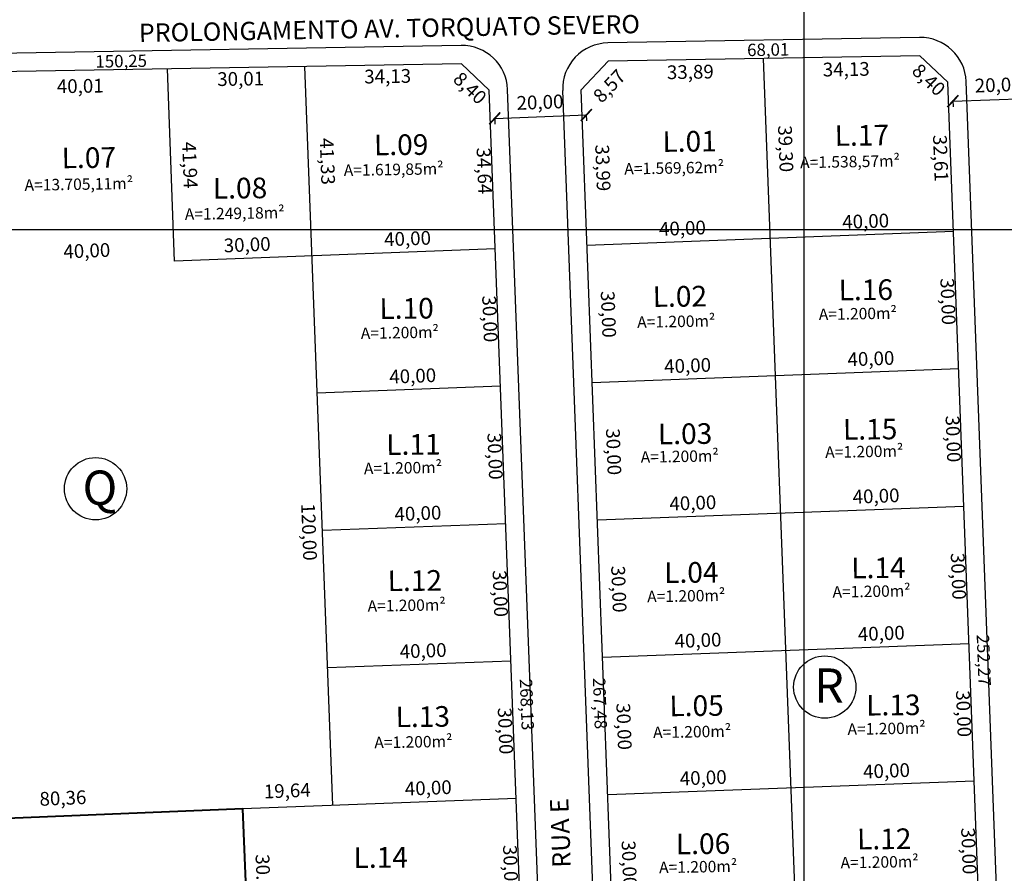
# Model space of a CAD drawing. Units: metres. Extents: x 184546 to 285299, y 1676678 to 1687139.
# Drawn here: x 284629 to 284844, y 1681860 to 1682046 of the extents above; entities that cross this region are included whole.
import ezdxf
from ezdxf.enums import TextEntityAlignment as Align

# ---------------------------------------------------------------- set-up
doc = ezdxf.new("R2010")
doc.units = ezdxf.units.M
doc.header["$PDMODE"] = 3
doc.header["$PDSIZE"] = 5
doc.linetypes.add('LIN0', pattern=[0])
for name, color, linetype in [('DIMENSÃO', 7, 'Continuous'), ('lotes', 3, 'Continuous'), ('Matrícula', 6, 'Continuous'), ('meio-fio', 2, 'Continuous'), ('Num lotes', 2, 'Continuous'), ('Quadras', 3, 'Continuous'), ('TEXTO', 2, 'LIN0'), ('Texto-Área lotes', 1, 'Continuous'), ('TOP-MALHA', 251, 'Continuous')]:
    doc.layers.add(name, color=color, linetype=linetype)
doc.styles.add('ROMANS', font='romans.shx')
doc.styles.add('SIMPLEX', font='SIMPLEX.SHX', dxfattribs={"height": 1.3})
doc.styles.add('STYLE2', font='simplex.shx')
doc.dimstyles.new('ISO-25', dxfattribs={"dimtxt": 3, "dimasz": 2.5, "dimexe": 1.25, "dimexo": 0.625, "dimgap": 1, "dimtad": 1, "dimzin": 1, "dimtxsty": 'ROMANS', "dimcen": 2.5, "dimse1": 1, "dimse2": 1, "dimsd1": 1, "dimsd2": 1, "dimadec": 0, "dimazin": 0, "dimtfac": 1, "dimtmove": 0, "dimatfit": 3, "dimfxl": 1, "dimarcsym": 0})

# ---------------------------------------------------------------- blocks, each defined once
blk = doc.blocks.new('*D92')
at = {"layer": 'Defpoints', "color": 0, "transparency": 16777216}
for p in [(284661.2, 1682035.09), (284691.2, 1682035.61), (284691.29, 1682030.2)]:
    blk.add_point(p, dxfattribs=at)
at = {"layer": 'DIMENSÃO', "color": 0, "transparency": 16777216, "insert": (284677.2, 1682032.56), "char_height": 3, "attachment_point": 5, "rotation": 1.001, "style": 'ROMANS'}
blk.add_mtext('30,01', dxfattribs=at)
blk = doc.blocks.new('*D93')
at = {"layer": 'Defpoints', "color": 0, "transparency": 16777216}
for p in [(284725.32, 1682036.21), (284691.2, 1682035.61), (284725.42, 1682030.8)]:
    blk.add_point(p, dxfattribs=at)
at = {"layer": 'DIMENSÃO', "color": 0, "transparency": 16777216, "insert": (284709.26, 1682033.12), "char_height": 3, "attachment_point": 5, "rotation": 0.9996, "style": 'ROMANS'}
blk.add_mtext('34,13', dxfattribs=at)
blk = doc.blocks.new('*D94')
at = {"layer": 'Defpoints', "color": 0, "transparency": 16777216}
for p in [(284725.32, 1682036.21), (284731.42, 1682030.44), (284727.12, 1682025.89)]:
    blk.add_point(p, dxfattribs=at)
at = {"layer": 'DIMENSÃO', "color": 0, "transparency": 16777216, "insert": (284726.94, 1682030.64), "char_height": 3, "attachment_point": 5, "rotation": 316.5831, "style": 'ROMANS'}
blk.add_mtext('8,40', dxfattribs=at)
blk = doc.blocks.new('*D97')
at = {"layer": 'Defpoints', "color": 0, "transparency": 16777216}
for p in [(284825.33, 1682037.96), (284831.43, 1682032.18), (284827.19, 1682027.7)]:
    blk.add_point(p, dxfattribs=at)
at = {"layer": 'DIMENSÃO', "color": 0, "transparency": 16777216, "insert": (284827, 1682032.45), "char_height": 3, "attachment_point": 5, "rotation": 316.5831, "style": 'ROMANS'}
blk.add_mtext('8,40', dxfattribs=at)
blk = doc.blocks.new('*D98')
at = {"layer": 'Defpoints', "color": 0, "transparency": 16777216}
for p in [(284757.32, 1682036.77), (284761.87, 1682032.47), (284751.43, 1682030.54)]:
    blk.add_point(p, dxfattribs=at)
at = {"layer": 'DIMENSÃO', "color": 0, "transparency": 16777216, "insert": (284757.86, 1682031.11), "char_height": 3, "attachment_point": 5, "rotation": 46.5831, "style": 'ROMANS'}
blk.add_mtext('8,57', dxfattribs=at)
blk = doc.blocks.new('*D99')
at = {"layer": 'Defpoints', "color": 0, "transparency": 16777216}
for p in [(284757.32, 1682036.77), (284791.2, 1682037.36), (284791.3, 1682031.73)]:
    blk.add_point(p, dxfattribs=at)
at = {"layer": 'DIMENSÃO', "color": 0, "transparency": 16777216, "insert": (284775.27, 1682034.06), "char_height": 3, "attachment_point": 5, "rotation": 1.001, "style": 'ROMANS'}
blk.add_mtext('33,89', dxfattribs=at)
blk = doc.blocks.new('*D100')
at = {"layer": 'Defpoints', "color": 0, "transparency": 16777216}
for p in [(284791.2, 1682037.36), (284825.33, 1682037.96), (284825.43, 1682032.33)]:
    blk.add_point(p, dxfattribs=at)
at = {"layer": 'DIMENSÃO', "color": 0, "transparency": 16777216, "insert": (284809.27, 1682034.65), "char_height": 3, "attachment_point": 5, "rotation": 0.9996, "style": 'ROMANS'}
blk.add_mtext('34,13', dxfattribs=at)
blk = doc.blocks.new('*D570')
at = {"layer": 'Defpoints', "color": 0, "transparency": 16777216}
for p in [(284731.42, 1682030.44), (284726.86, 1681995.6), (284732.73, 1681995.82)]:
    blk.add_point(p, dxfattribs=at)
at = {"layer": 'DIMENSÃO', "color": 0, "transparency": 16777216, "insert": (284729.94, 1682012.85), "char_height": 3, "attachment_point": 5, "rotation": 272.1651, "style": 'ROMANS'}
blk.add_mtext('34,64', dxfattribs=at)
blk = doc.blocks.new('_ArchTick')
at = {"color": 0, "linetype": 'ByBlock', "const_width": 0.15}
blk.add_lwpolyline([(-0.5, -0.5), (0.5, 0.5)], dxfattribs=at)
blk = doc.blocks.new('*D594')
at = {"layer": 'Defpoints', "color": 0, "transparency": 16777216}
for p in [(284731.42, 1682030.44), (284751.43, 1682030.54), (284751.64, 1682025.21)]:
    blk.add_point(p, dxfattribs=at)
at = {"layer": 'DIMENSÃO', "color": 0, "lineweight": -2, "transparency": 16777216}
for p, q in [((284732.6, 1682024.3), (284752.59, 1682025.05)), ((284732.6, 1682024.48), (284732.65, 1682023.05)), ((284752.58, 1682025.23), (284752.64, 1682023.8))]:
    blk.add_line(p, q, dxfattribs=at)
at = {"layer": 'DIMENSÃO', "color": 0, "lineweight": -2, "transparency": 16777216, "xscale": 2.5, "yscale": 2.5, "zscale": 2.5}
for p, rotation in [((284732.6, 1682024.3), 182.1636435917026), ((284752.59, 1682025.05), 2.16364359170259)]:
    blk.add_blockref('_ArchTick', p, dxfattribs=dict(at, rotation=rotation))
at = {"layer": 'DIMENSÃO', "color": 0, "transparency": 16777216, "insert": (284742.49, 1682027.46), "char_height": 3, "attachment_point": 5, "rotation": 2.1637, "style": 'ROMANS'}
blk.add_mtext('20,00', dxfattribs=at)
blk = doc.blocks.new('*D156')
at = {"layer": 'Defpoints', "color": 0, "transparency": 16777216}
for p in [(284831.43, 1682032.18), (284851.44, 1682032.29), (284851.56, 1682028.99)]:
    blk.add_point(p, dxfattribs=at)
at = {"layer": 'DIMENSÃO', "color": 0, "lineweight": -2, "transparency": 16777216}
for p, q in [((284832.52, 1682028.25), (284832.58, 1682026.83)), ((284832.53, 1682028.07), (284852.52, 1682028.83)), ((284852.51, 1682029.01), (284852.56, 1682027.58))]:
    blk.add_line(p, q, dxfattribs=at)
at = {"layer": 'DIMENSÃO', "color": 0, "lineweight": -2, "transparency": 16777216, "xscale": 2.5, "yscale": 2.5, "zscale": 2.5}
for p, rotation in [((284852.52, 1682028.83), 2.163643551672501), ((284832.53, 1682028.07), 182.1636435516725)]:
    blk.add_blockref('_ArchTick', p, dxfattribs=dict(at, rotation=rotation))
at = {"layer": 'DIMENSÃO', "color": 0, "transparency": 16777216, "insert": (284842.42, 1682031.24), "char_height": 3, "attachment_point": 5, "rotation": 2.1637, "style": 'ROMANS'}
blk.add_mtext('20,00', dxfattribs=at)
blk = doc.blocks.new('*D595')
at = {"layer": 'Defpoints', "color": 0, "transparency": 16777216}
for p in [(284691.2, 1682035.61), (284692.76, 1681994.31), (284692.76, 1681994.31)]:
    blk.add_point(p, dxfattribs=at)
at = {"layer": 'DIMENSÃO', "color": 0, "transparency": 16777216, "insert": (284695.72, 1682014.9), "char_height": 3, "attachment_point": 5, "rotation": 272.1651, "style": 'ROMANS'}
blk.add_mtext('41,33', dxfattribs=at)
blk = doc.blocks.new('*D778')
at = {"layer": 'Defpoints', "color": 0, "transparency": 16777216}
for p in [(284751.43, 1682030.54), (284752.72, 1681996.58), (284752.72, 1681996.58)]:
    blk.add_point(p, dxfattribs=at)
at = {"layer": 'DIMENSÃO', "color": 0, "transparency": 16777216, "insert": (284755.81, 1682013.5), "char_height": 3, "attachment_point": 5, "rotation": 272.1651, "style": 'ROMANS'}
blk.add_mtext('33,99', dxfattribs=at)
blk = doc.blocks.new('*D779')
at = {"layer": 'Defpoints', "color": 0, "transparency": 16777216}
for p in [(284791.2, 1682037.36), (284792.69, 1681998.09), (284792.69, 1681998.09)]:
    blk.add_point(p, dxfattribs=at)
at = {"layer": 'DIMENSÃO', "color": 0, "transparency": 16777216, "insert": (284795.68, 1682017.67), "char_height": 3, "attachment_point": 5, "rotation": 272.1651, "style": 'ROMANS'}
blk.add_mtext('39,30', dxfattribs=at)
blk = doc.blocks.new('*D781')
at = {"layer": 'Defpoints', "color": 0, "transparency": 16777216}
for p in [(284737.26, 1681875.98), (284737.27, 1681875.91), (284697.29, 1681874.39)]:
    blk.add_point(p, dxfattribs=at)
at = {"layer": 'DIMENSÃO', "color": 0, "transparency": 16777216, "insert": (284718.12, 1681877.81), "char_height": 3, "attachment_point": 5, "rotation": 2.2638, "style": 'ROMANS'}
blk.add_mtext('40,00', dxfattribs=at)
blk = doc.blocks.new('*D304')
at = {"layer": 'Defpoints', "color": 0, "transparency": 16777216}
for p in [(284831.43, 1682032.18), (284832.66, 1681999.6), (284826.36, 1681999.36)]:
    blk.add_point(p, dxfattribs=at)
at = {"layer": 'DIMENSÃO', "color": 0, "transparency": 16777216, "insert": (284829.48, 1682015.6), "char_height": 3, "attachment_point": 5, "rotation": 272.1651, "style": 'ROMANS'}
blk.add_mtext('32,61', dxfattribs=at)
blk = doc.blocks.new('*D717')
at = {"layer": 'Defpoints', "color": 0, "transparency": 16777216}
for p in [(284732.73, 1681995.82), (284833.79, 1681969.62), (284827.92, 1681969.4)]:
    blk.add_point(p, dxfattribs=at)
at = {"layer": 'DIMENSÃO', "color": 0, "transparency": 16777216, "insert": (284831.09, 1681984.33), "char_height": 3, "attachment_point": 5, "rotation": 272.1637, "style": 'ROMANS'}
blk.add_mtext('30,00', dxfattribs=at)
blk = doc.blocks.new('*D718')
at = {"layer": 'Defpoints', "color": 0, "transparency": 16777216}
for p in [(284833.79, 1681969.62), (284834.93, 1681939.64), (284829.06, 1681939.42)]:
    blk.add_point(p, dxfattribs=at)
at = {"layer": 'DIMENSÃO', "color": 0, "transparency": 16777216, "insert": (284832.22, 1681954.35), "char_height": 3, "attachment_point": 5, "rotation": 272.1637, "style": 'ROMANS'}
blk.add_mtext('30,00', dxfattribs=at)
blk = doc.blocks.new('*D719')
at = {"layer": 'Defpoints', "color": 0, "transparency": 16777216}
for p in [(284834.93, 1681939.64), (284830.19, 1681909.44), (284836.06, 1681909.66)]:
    blk.add_point(p, dxfattribs=at)
at = {"layer": 'DIMENSÃO', "color": 0, "transparency": 16777216, "insert": (284833.36, 1681924.37), "char_height": 3, "attachment_point": 5, "rotation": 272.1637, "style": 'ROMANS'}
blk.add_mtext('30,00', dxfattribs=at)
blk = doc.blocks.new('*D720')
at = {"layer": 'Defpoints', "color": 0, "transparency": 16777216}
for p in [(284836.06, 1681909.66), (284831.32, 1681879.46), (284737.27, 1681875.91)]:
    blk.add_point(p, dxfattribs=at)
at = {"layer": 'DIMENSÃO', "color": 0, "transparency": 16777216, "insert": (284834.49, 1681894.39), "char_height": 3, "attachment_point": 5, "rotation": 272.1637, "style": 'ROMANS'}
blk.add_mtext('30,00', dxfattribs=at)
blk = doc.blocks.new('*D721')
at = {"layer": 'Defpoints', "color": 0, "transparency": 16777216}
for p in [(284737.27, 1681875.91), (284732.53, 1681845.71), (284738.4, 1681845.93)]:
    blk.add_point(p, dxfattribs=at)
at = {"layer": 'DIMENSÃO', "color": 0, "transparency": 16777216, "insert": (284735.7, 1681860.64), "char_height": 3, "attachment_point": 5, "rotation": 272.1637, "style": 'ROMANS'}
blk.add_mtext('30,00', dxfattribs=at)
blk = doc.blocks.new('*D726')
at = {"layer": 'Defpoints', "color": 0, "transparency": 16777216}
for p in [(284677.67, 1681873.65), (284677.67, 1681873.65), (284678.9, 1681843.68)]:
    blk.add_point(p, dxfattribs=at)
at = {"layer": 'DIMENSÃO', "color": 0, "transparency": 16777216, "insert": (284681.74, 1681858.61), "char_height": 3, "attachment_point": 5, "rotation": 272.3584, "style": 'ROMANS'}
blk.add_mtext('30.01', dxfattribs=at)
blk = doc.blocks.new('*D730')
at = {"layer": 'Defpoints', "color": 0, "transparency": 16777216}
for p in [(284732.73, 1681995.82), (284732.73, 1681995.82), (284692.76, 1681994.31)]:
    blk.add_point(p, dxfattribs=at)
at = {"layer": 'DIMENSÃO', "color": 0, "transparency": 16777216, "insert": (284713.6, 1681997.69), "char_height": 3, "attachment_point": 5, "rotation": 2.1637, "style": 'ROMANS'}
blk.add_mtext('40,00', dxfattribs=at)
blk = doc.blocks.new('*D731')
at = {"layer": 'Defpoints', "color": 0, "transparency": 16777216}
for p in [(284733.87, 1681965.84), (284733.87, 1681965.84), (284693.89, 1681964.33)]:
    blk.add_point(p, dxfattribs=at)
at = {"layer": 'DIMENSÃO', "color": 0, "transparency": 16777216, "insert": (284714.73, 1681967.71), "char_height": 3, "attachment_point": 5, "rotation": 2.1637, "style": 'ROMANS'}
blk.add_mtext('40,00', dxfattribs=at)
blk = doc.blocks.new('*D732')
at = {"layer": 'Defpoints', "color": 0, "transparency": 16777216}
for p in [(284735, 1681935.86), (284735, 1681935.86), (284695.03, 1681934.35)]:
    blk.add_point(p, dxfattribs=at)
at = {"layer": 'DIMENSÃO', "color": 0, "transparency": 16777216, "insert": (284715.86, 1681937.73), "char_height": 3, "attachment_point": 5, "rotation": 2.1637, "style": 'ROMANS'}
blk.add_mtext('40,00', dxfattribs=at)
blk = doc.blocks.new('*D733')
at = {"layer": 'Defpoints', "color": 0, "transparency": 16777216}
for p in [(284736.13, 1681905.88), (284736.13, 1681905.88), (284696.16, 1681904.37)]:
    blk.add_point(p, dxfattribs=at)
at = {"layer": 'DIMENSÃO', "color": 0, "transparency": 16777216, "insert": (284717, 1681907.75), "char_height": 3, "attachment_point": 5, "rotation": 2.1637, "style": 'ROMANS'}
blk.add_mtext('40,00', dxfattribs=at)
blk = doc.blocks.new('*D296')
at = {"layer": 'Defpoints', "color": 0, "transparency": 16777216}
for p in [(284732.73, 1681995.82), (284727.99, 1681965.62), (284733.87, 1681965.84)]:
    blk.add_point(p, dxfattribs=at)
at = {"layer": 'DIMENSÃO', "color": 0, "transparency": 16777216, "insert": (284731.16, 1681980.55), "char_height": 3, "attachment_point": 5, "rotation": 272.1637, "style": 'ROMANS'}
blk.add_mtext('30,00', dxfattribs=at)
blk = doc.blocks.new('*D297')
at = {"layer": 'Defpoints', "color": 0, "transparency": 16777216}
for p in [(284733.87, 1681965.84), (284729.13, 1681935.64), (284735, 1681935.86)]:
    blk.add_point(p, dxfattribs=at)
at = {"layer": 'DIMENSÃO', "color": 0, "transparency": 16777216, "insert": (284732.3, 1681950.57), "char_height": 3, "attachment_point": 5, "rotation": 272.1637, "style": 'ROMANS'}
blk.add_mtext('30,00', dxfattribs=at)
blk = doc.blocks.new('*D298')
at = {"layer": 'Defpoints', "color": 0, "transparency": 16777216}
for p in [(284735, 1681935.86), (284730.26, 1681905.66), (284736.13, 1681905.88)]:
    blk.add_point(p, dxfattribs=at)
at = {"layer": 'DIMENSÃO', "color": 0, "transparency": 16777216, "insert": (284733.43, 1681920.6), "char_height": 3, "attachment_point": 5, "rotation": 272.1637, "style": 'ROMANS'}
blk.add_mtext('30,00', dxfattribs=at)
blk = doc.blocks.new('*D299')
at = {"layer": 'Defpoints', "color": 0, "transparency": 16777216}
for p in [(284736.13, 1681905.88), (284731.39, 1681875.68), (284737.27, 1681875.91)]:
    blk.add_point(p, dxfattribs=at)
at = {"layer": 'DIMENSÃO', "color": 0, "transparency": 16777216, "insert": (284734.56, 1681890.62), "char_height": 3, "attachment_point": 5, "rotation": 272.1637, "style": 'ROMANS'}
blk.add_mtext('30,00', dxfattribs=at)
blk = doc.blocks.new('*D734')
at = {"layer": 'Defpoints', "color": 0, "transparency": 16777216}
for p in [(284837.19, 1681879.68), (284832.46, 1681849.48), (284838.33, 1681849.71)]:
    blk.add_point(p, dxfattribs=at)
at = {"layer": 'DIMENSÃO', "color": 0, "transparency": 16777216, "insert": (284835.62, 1681864.42), "char_height": 3, "attachment_point": 5, "rotation": 272.1637, "style": 'ROMANS'}
blk.add_mtext('30,00', dxfattribs=at)
blk = doc.blocks.new('*D736')
at = {"layer": 'Defpoints', "color": 0, "transparency": 16777216}
for p in [(284752.72, 1681996.58), (284753.85, 1681966.6), (284753.85, 1681966.6)]:
    blk.add_point(p, dxfattribs=at)
at = {"layer": 'DIMENSÃO', "color": 0, "transparency": 16777216, "insert": (284757.02, 1681981.53), "char_height": 3, "attachment_point": 5, "rotation": 272.1637, "style": 'ROMANS'}
blk.add_mtext('30,00', dxfattribs=at)
blk = doc.blocks.new('*D737')
at = {"layer": 'Defpoints', "color": 0, "transparency": 16777216}
for p in [(284753.85, 1681966.6), (284754.98, 1681936.62), (284754.98, 1681936.62)]:
    blk.add_point(p, dxfattribs=at)
at = {"layer": 'DIMENSÃO', "color": 0, "transparency": 16777216, "insert": (284758.16, 1681951.55), "char_height": 3, "attachment_point": 5, "rotation": 272.1637, "style": 'ROMANS'}
blk.add_mtext('30,00', dxfattribs=at)
blk = doc.blocks.new('*D738')
at = {"layer": 'Defpoints', "color": 0, "transparency": 16777216}
for p in [(284754.98, 1681936.62), (284756.12, 1681906.64), (284756.12, 1681906.64)]:
    blk.add_point(p, dxfattribs=at)
at = {"layer": 'DIMENSÃO', "color": 0, "transparency": 16777216, "insert": (284759.29, 1681921.57), "char_height": 3, "attachment_point": 5, "rotation": 272.1637, "style": 'ROMANS'}
blk.add_mtext('30,00', dxfattribs=at)
blk = doc.blocks.new('*D739')
at = {"layer": 'Defpoints', "color": 0, "transparency": 16777216}
for p in [(284756.12, 1681906.64), (284757.25, 1681876.66), (284757.25, 1681876.66)]:
    blk.add_point(p, dxfattribs=at)
at = {"layer": 'DIMENSÃO', "color": 0, "transparency": 16777216, "insert": (284760.42, 1681891.59), "char_height": 3, "attachment_point": 5, "rotation": 272.1637, "style": 'ROMANS'}
blk.add_mtext('30,00', dxfattribs=at)
blk = doc.blocks.new('*D740')
at = {"layer": 'Defpoints', "color": 0, "transparency": 16777216}
for p in [(284757.25, 1681876.66), (284758.39, 1681846.68), (284758.39, 1681846.68)]:
    blk.add_point(p, dxfattribs=at)
at = {"layer": 'DIMENSÃO', "color": 0, "transparency": 16777216, "insert": (284761.56, 1681861.62), "char_height": 3, "attachment_point": 5, "rotation": 272.1637, "style": 'ROMANS'}
blk.add_mtext('30,00', dxfattribs=at)
blk = doc.blocks.new('*D742')
at = {"layer": 'Defpoints', "color": 0, "transparency": 16777216}
for p in [(284792.69, 1681998.09), (284792.69, 1681998.09), (284752.72, 1681996.58)]:
    blk.add_point(p, dxfattribs=at)
at = {"layer": 'DIMENSÃO', "color": 0, "transparency": 16777216, "insert": (284773.55, 1681999.95), "char_height": 3, "attachment_point": 5, "rotation": 2.1651, "style": 'ROMANS'}
blk.add_mtext('40,00', dxfattribs=at)
blk = doc.blocks.new('*D743')
at = {"layer": 'Defpoints', "color": 0, "transparency": 16777216}
for p in [(284832.66, 1681999.6), (284832.66, 1681999.6), (284792.69, 1681998.09)]:
    blk.add_point(p, dxfattribs=at)
at = {"layer": 'DIMENSÃO', "color": 0, "transparency": 16777216, "insert": (284813.52, 1682001.47), "char_height": 3, "attachment_point": 5, "rotation": 2.1637, "style": 'ROMANS'}
blk.add_mtext('40,00', dxfattribs=at)
blk = doc.blocks.new('*D300')
at = {"layer": 'Defpoints', "color": 0, "transparency": 16777216}
for p in [(284793.82, 1681968.11), (284793.82, 1681968.11), (284753.85, 1681966.6)]:
    blk.add_point(p, dxfattribs=at)
at = {"layer": 'DIMENSÃO', "color": 0, "transparency": 16777216, "insert": (284774.68, 1681969.97), "char_height": 3, "attachment_point": 5, "rotation": 2.1651, "style": 'ROMANS'}
blk.add_mtext('40,00', dxfattribs=at)
blk = doc.blocks.new('*D312')
at = {"layer": 'Defpoints', "color": 0, "transparency": 16777216}
for p in [(284833.79, 1681969.62), (284833.79, 1681969.62), (284793.82, 1681968.11)]:
    blk.add_point(p, dxfattribs=at)
at = {"layer": 'DIMENSÃO', "color": 0, "transparency": 16777216, "insert": (284814.66, 1681971.49), "char_height": 3, "attachment_point": 5, "rotation": 2.1637, "style": 'ROMANS'}
blk.add_mtext('40,00', dxfattribs=at)
blk = doc.blocks.new('*D313')
at = {"layer": 'Defpoints', "color": 0, "transparency": 16777216}
for p in [(284794.96, 1681938.13), (284794.96, 1681938.13), (284754.98, 1681936.62)]:
    blk.add_point(p, dxfattribs=at)
at = {"layer": 'DIMENSÃO', "color": 0, "transparency": 16777216, "insert": (284775.82, 1681940), "char_height": 3, "attachment_point": 5, "rotation": 2.1651, "style": 'ROMANS'}
blk.add_mtext('40,00', dxfattribs=at)
blk = doc.blocks.new('*D314')
at = {"layer": 'Defpoints', "color": 0, "transparency": 16777216}
for p in [(284834.93, 1681939.64), (284834.93, 1681939.64), (284794.96, 1681938.13)]:
    blk.add_point(p, dxfattribs=at)
at = {"layer": 'DIMENSÃO', "color": 0, "transparency": 16777216, "insert": (284815.79, 1681941.51), "char_height": 3, "attachment_point": 5, "rotation": 2.1637, "style": 'ROMANS'}
blk.add_mtext('40,00', dxfattribs=at)
blk = doc.blocks.new('*D315')
at = {"layer": 'Defpoints', "color": 0, "transparency": 16777216}
for p in [(284796.09, 1681908.15), (284796.09, 1681908.15), (284756.12, 1681906.64)]:
    blk.add_point(p, dxfattribs=at)
at = {"layer": 'DIMENSÃO', "color": 0, "transparency": 16777216, "insert": (284776.95, 1681910.02), "char_height": 3, "attachment_point": 5, "rotation": 2.1651, "style": 'ROMANS'}
blk.add_mtext('40,00', dxfattribs=at)
blk = doc.blocks.new('*D316')
at = {"layer": 'Defpoints', "color": 0, "transparency": 16777216}
for p in [(284836.06, 1681909.66), (284836.06, 1681909.66), (284796.09, 1681908.15)]:
    blk.add_point(p, dxfattribs=at)
at = {"layer": 'DIMENSÃO', "color": 0, "transparency": 16777216, "insert": (284816.92, 1681911.53), "char_height": 3, "attachment_point": 5, "rotation": 2.1637, "style": 'ROMANS'}
blk.add_mtext('40,00', dxfattribs=at)
blk = doc.blocks.new('*D317')
at = {"layer": 'Defpoints', "color": 0, "transparency": 16777216}
for p in [(284797.22, 1681878.17), (284797.22, 1681878.17), (284757.25, 1681876.66)]:
    blk.add_point(p, dxfattribs=at)
at = {"layer": 'DIMENSÃO', "color": 0, "transparency": 16777216, "insert": (284778.08, 1681880.04), "char_height": 3, "attachment_point": 5, "rotation": 2.1651, "style": 'ROMANS'}
blk.add_mtext('40,00', dxfattribs=at)
blk = doc.blocks.new('*D318')
at = {"layer": 'Defpoints', "color": 0, "transparency": 16777216}
for p in [(284837.19, 1681879.68), (284837.19, 1681879.68), (284797.22, 1681878.17)]:
    blk.add_point(p, dxfattribs=at)
at = {"layer": 'DIMENSÃO', "color": 0, "transparency": 16777216, "insert": (284818.06, 1681881.55), "char_height": 3, "attachment_point": 5, "rotation": 2.1637, "style": 'ROMANS'}
blk.add_mtext('40,00', dxfattribs=at)
blk = doc.blocks.new('*D516')
at = {"layer": 'Defpoints', "color": 0, "transparency": 16777216}
for p in [(284621.2, 1682034.39), (284661.2, 1682035.09), (284661.31, 1682028.72)]:
    blk.add_point(p, dxfattribs=at)
at = {"layer": 'DIMENSÃO', "color": 0, "transparency": 16777216, "insert": (284642.21, 1682030.99), "char_height": 3, "attachment_point": 5, "rotation": 0.9996, "style": 'ROMANS'}
blk.add_mtext('40,01', dxfattribs=at)
blk = doc.blocks.new('*D518')
at = {"layer": 'Defpoints', "color": 0, "transparency": 16777216}
for p in [(284661.2, 1682035.09), (284662.78, 1681993.18), (284662.78, 1681993.18)]:
    blk.add_point(p, dxfattribs=at)
at = {"layer": 'DIMENSÃO', "color": 0, "transparency": 16777216, "insert": (284665.73, 1682014.08), "char_height": 3, "attachment_point": 5, "rotation": 272.1651, "style": 'ROMANS'}
blk.add_mtext('41,94', dxfattribs=at)
blk = doc.blocks.new('*D520')
at = {"layer": 'Defpoints', "color": 0, "transparency": 16777216}
for p in [(284662.78, 1681993.18), (284662.78, 1681993.18), (284692.76, 1681994.31)]:
    blk.add_point(p, dxfattribs=at)
at = {"layer": 'DIMENSÃO', "color": 0, "transparency": 16777216, "insert": (284678.62, 1681996.36), "char_height": 3, "attachment_point": 5, "rotation": 2.1637, "style": 'ROMANS'}
blk.add_mtext('30,00', dxfattribs=at)
blk = doc.blocks.new('*D521')
at = {"layer": 'Defpoints', "color": 0, "transparency": 16777216}
for p in [(284662.78, 1681993.18), (284622.81, 1681991.66), (284622.81, 1681991.66)]:
    blk.add_point(p, dxfattribs=at)
at = {"layer": 'DIMENSÃO', "color": 0, "transparency": 16777216, "insert": (284643.65, 1681995.04), "char_height": 3, "attachment_point": 5, "rotation": 2.1637, "style": 'ROMANS'}
blk.add_mtext('40,00', dxfattribs=at)
blk = doc.blocks.new('*D524')
at = {"layer": 'Defpoints', "color": 0, "transparency": 16777216}
for p in [(284692.76, 1681994.31), (284690.26, 1681874.13), (284697.29, 1681874.39)]:
    blk.add_point(p, dxfattribs=at)
at = {"layer": 'DIMENSÃO', "color": 0, "transparency": 16777216, "insert": (284691.73, 1681934.03), "char_height": 3, "attachment_point": 5, "rotation": 272.1651, "style": 'ROMANS'}
blk.add_mtext('120,00', dxfattribs=at)
blk = doc.blocks.new('*D890')
at = {"layer": 'Defpoints', "color": 0, "transparency": 16777216}
for p in [(284730.65, 1682030.41), (284731.42, 1682030.44), (284741.55, 1681762.5)]:
    blk.add_point(p, dxfattribs=at)
at = {"layer": 'DIMENSÃO', "color": 0, "transparency": 16777216, "insert": (284739.27, 1681896.38), "char_height": 2.7, "attachment_point": 5, "rotation": 272.1651, "style": 'ROMANS'}
blk.add_mtext('268,13', dxfattribs=at)
blk = doc.blocks.new('*D891')
at = {"layer": 'Defpoints', "color": 0, "transparency": 16777216}
for p in [(284725.32, 1682036.21), (284725.34, 1682035.32), (284575.1, 1682033.59)]:
    blk.add_point(p, dxfattribs=at)
at = {"layer": 'DIMENSÃO', "color": 0, "transparency": 16777216, "insert": (284651.14, 1682036.46), "char_height": 2.7, "attachment_point": 5, "rotation": 1.001, "style": 'ROMANS'}
blk.add_mtext('150,25', dxfattribs=at)
blk = doc.blocks.new('*D892')
at = {"layer": 'Defpoints', "color": 0, "transparency": 16777216}
for p in [(284751.43, 1682030.54), (284756.71, 1681763.07), (284761.54, 1681763.26)]:
    blk.add_point(p, dxfattribs=at)
at = {"layer": 'DIMENSÃO', "color": 0, "transparency": 16777216, "insert": (284755.21, 1681896.65), "char_height": 2.7, "attachment_point": 5, "rotation": 272.1651, "style": 'ROMANS'}
blk.add_mtext('267,48', dxfattribs=at)
blk = doc.blocks.new('*D894')
at = {"layer": 'Defpoints', "color": 0, "transparency": 16777216}
for p in [(284830.6, 1682032.15), (284831.43, 1682032.18), (284840.96, 1681780.1)]:
    blk.add_point(p, dxfattribs=at)
at = {"layer": 'DIMENSÃO', "color": 0, "transparency": 16777216, "insert": (284838.92, 1681906.05), "char_height": 2.7, "attachment_point": 5, "rotation": 272.1651, "style": 'ROMANS'}
blk.add_mtext('252,27', dxfattribs=at)
blk = doc.blocks.new('*D895')
at = {"layer": 'Defpoints', "color": 0, "transparency": 16777216}
for p in [(284757.32, 1682036.77), (284825.33, 1682037.96), (284825.34, 1682037.11)]:
    blk.add_point(p, dxfattribs=at)
at = {"layer": 'DIMENSÃO', "color": 0, "transparency": 16777216, "insert": (284792.25, 1682038.96), "char_height": 2.7, "attachment_point": 5, "rotation": 1.001, "style": 'ROMANS'}
blk.add_mtext('68,01', dxfattribs=at)
blk = doc.blocks.new('*D947')
at = {"layer": 'Defpoints', "color": 0, "transparency": 16777216}
for p in [(284677.49, 1681877.95), (284677.67, 1681873.65), (284597.38, 1681870.34)]:
    blk.add_point(p, dxfattribs=at)
at = {"layer": 'DIMENSÃO', "color": 0, "transparency": 16777216, "insert": (284638.44, 1681875.6), "char_height": 3, "attachment_point": 5, "rotation": 2.3618, "style": 'ROMANS'}
blk.add_mtext('80,36', dxfattribs=at)
blk = doc.blocks.new('*D948')
at = {"layer": 'Defpoints', "color": 0, "transparency": 16777216}
for p in [(284677.67, 1681873.65), (284697.28, 1681874.78), (284697.29, 1681874.39)]:
    blk.add_point(p, dxfattribs=at)
at = {"layer": 'DIMENSÃO', "color": 0, "transparency": 16777216, "insert": (284687.36, 1681877.2), "char_height": 3, "attachment_point": 5, "rotation": 2.1652, "style": 'ROMANS'}
blk.add_mtext('19,64', dxfattribs=at)

msp = doc.modelspace()

# ---------------------------------------------------------------- linework, layer by layer
at = {"layer": 'lotes'}
for p, q in [((284801.481, 1681765.559), (284791.205, 1682037.361)), ((284662.783, 1681993.175), (284661.198, 1682035.09)), ((284697.295, 1681874.395), (284691.2, 1682035.614)), ((284832.661, 1681999.598), (284752.718, 1681996.575)), ((284732.733, 1681995.82), (284662.783, 1681993.175)), ((284833.794, 1681969.619), (284753.852, 1681966.597)), ((284733.866, 1681965.841), (284693.895, 1681964.33)), ((284834.928, 1681939.641), (284754.985, 1681936.618)), ((284734.999, 1681935.863), (284695.028, 1681934.352)), ((284836.061, 1681909.662), (284756.118, 1681906.64)), ((284736.133, 1681905.884), (284696.161, 1681904.373)), ((284837.194, 1681879.684), (284757.252, 1681876.661)), ((284737.266, 1681875.906), (284677.667, 1681873.653))]:
    msp.add_line(p, q, dxfattribs=at)
at = {"layer": 'Matrícula', "lineweight": 40}
for points in [[(284271.911, 1681575.113), (284169.417, 1682564.282), (284928.424, 1682642.928), (284962.45, 1681742.932), (284759.74, 1681693.668), (284758.86, 1681713.813), (284684.38, 1681710.769), (284677.667, 1681873.653), (284537.351, 1681867.865), (284548.141, 1681642.244), (284271.911, 1681575.113), (284271.911, 1681575.113)], [(284271.911, 1681575.113), (284169.443, 1682564.286), (284928.454, 1682642.912), (284962.456, 1681742.914), (284759.744, 1681693.656), (284758.865, 1681713.801), (284684.384, 1681710.758), (284677.676, 1681873.642), (284537.359, 1681867.859), (284548.143, 1681642.237), (284271.911, 1681575.113), (284271.911, 1681575.113)]]:
    msp.add_lwpolyline(points, dxfattribs=at)
at = {"layer": 'meio-fio'}
for p, q in [((284825.259, 1682041.957), (284757.255, 1682040.769)), ((284725.253, 1682040.209), (284575.03, 1682037.585)), ((284844.957, 1681780.248), (284835.426, 1682032.336)), ((284745.551, 1681762.652), (284735.421, 1682030.589)), ((284757.542, 1681763.106), (284747.437, 1682030.392))]:
    msp.add_line(p, q, dxfattribs=at)
for centre, start, end in [((284757.43, 1682030.77), 91.00101, 182.16513), ((284825.433, 1682031.958), 2.16513, 91.00101), ((284725.428, 1682030.211), 2.16513, 91.00101)]:
    msp.add_arc(centre, 10, start, end, dxfattribs=at)
at = {"layer": 'Quadras'}
for p, q in [((284725.323, 1682036.21), (284575.1, 1682033.585)), ((284725.323, 1682036.21), (284731.424, 1682030.438)), ((284751.434, 1682030.543), (284757.325, 1682036.769)), ((284825.328, 1682037.957), (284757.325, 1682036.769)), ((284831.429, 1682032.185), (284825.328, 1682037.957)), ((284840.959, 1681780.097), (284831.429, 1682032.185)), ((284741.553, 1681762.501), (284731.424, 1682030.438)), ((284761.539, 1681763.257), (284751.434, 1682030.543))]:
    msp.add_line(p, q, dxfattribs=at)
at = {"layer": 'TEXTO'}
for centre in [(284645.54, 1681943.49), (284804.589, 1681900.209)]:
    msp.add_circle(centre, 6.795, dxfattribs=at)
at = {"layer": 'TOP-MALHA', "linetype": 'Continuous'}
for points in [[(284800, 1682857.432), (284800, 1681512.927)], [(285087.085, 1682000), (284077.497, 1682000)]]:
    msp.add_lwpolyline(points, dxfattribs=at)

# ---------------------------------------------------------------- texts
at = {"layer": 'Num lotes', "style": 'STYLE2'}
for s, p in [('L.01', (284769.203, 1682016.994)), ('L.17', (284806.769, 1682018.309)), ('L.09', (284706.294, 1682016.254)), ('L.07', (284638.171, 1682013.429)), ('L.08', (284671.152, 1682006.786)), ('L.16', (284807.633, 1681984.59)), ('L.02', (284767.075, 1681983.168)), ('L.10', (284707.473, 1681980.529)), ('L.15', (284808.584, 1681954.177)), ('L.03', (284768.216, 1681953.184)), ('L.11', (284708.967, 1681950.853)), ('L.04', (284769.58, 1681922.923)), ('L.14', (284810.389, 1681923.927)), ('L.12', (284709.274, 1681921.137)), ('L.13', (284813.637, 1681893.986)), ('L.05', (284770.716, 1681893.842)), ('L.13', (284711.016, 1681891.455)), ('L.12', (284811.649, 1681864.769)), ('L.06', (284772.134, 1681863.712)), ('L.14', (284701.833, 1681860.724))]:
    msp.add_text(s, height=4.5, rotation=0.54206, dxfattribs=at).set_placement(p)
at = {"layer": 'TEXTO', "color": 4, "style": 'SIMPLEX'}
for s, p in [('Q', (284642.704, 1681939.956)), ('R', (284802.257, 1681896.776))]:
    msp.add_text(s, height=7.5, rotation=0.00003, dxfattribs=at).set_placement(p)
at = {"layer": 'TEXTO', "style": 'STYLE2'}
msp.add_text('RUA E', height=4, rotation=92.2451, dxfattribs=at).set_placement((284747.441, 1681868.386), align=Align.MIDDLE)
at = {"layer": 'TEXTO', "insert": (284654.958, 1682044.955), "char_height": 4, "width": 183.55382, "attachment_point": 1, "rotation": 1.02662, "style": 'STYLE2'}
msp.add_mtext('PROLONGAMENTO AV. TORQUATO SEVERO', dxfattribs=at)
at = {"layer": 'Texto-Área lotes', "style": 'STYLE2'}
for s, p in [('A=1.538,57m²', (284799.229, 1682013.433)), ('A=1.619,85m²', (284699.693, 1682011.728)), ('A=1.569,62m²', (284760.879, 1682012.054)), ('A=13.705,11m²', (284630.077, 1682008.491)), ('A=1.249,18m²', (284665.026, 1682002.147)), ('A=1.200m²', (284803.295, 1681980.294)), ('A=1.200m²', (284763.695, 1681978.597)), ('A=1.200m²', (284703.409, 1681976.153)), ('A=1.200m²', (284764.45, 1681949.152)), ('A=1.200m²', (284804.697, 1681950.203)), ('A=1.200m²', (284704.09, 1681946.644)), ('A=1.200m²', (284806.29, 1681919.707)), ('A=1.200m²', (284765.87, 1681918.707)), ('A=1.200m²', (284704.889, 1681916.646)), ('A=1.200m²', (284767.155, 1681889.057)), ('A=1.200m²', (284809.566, 1681889.756)), ('A=1.200m²', (284706.363, 1681886.844)), ('A=1.200m²', (284768.47, 1681859.591)), ('A=1.200m²', (284808.042, 1681860.624))]:
    msp.add_text(s, height=2.5, rotation=1.00003, dxfattribs=at).set_placement(p)

# ---------------------------------------------------------------- dimensions: what is measured, and where the dimension line sits
at = {"layer": 'DIMENSÃO'}
for p1, p2, distance, override, picture, middle in [((284757.325, 1682036.769), (284825.328, 1682037.957), -0.852, {"dimtxt": 2.7, "dimfxl": 0.18}, '*D895', (284791.296, 1682039.118)), ((284575.1, 1682033.585), (284725.323, 1682036.21), -0.886, {"dimtxt": 2.7, "dimfxl": 0.18}, '*D891', (284650.182, 1682036.619)), ((284757.325, 1682036.769), (284791.205, 1682037.361), -5.632, {"dimfxl": 0.18}, '*D99', (284774.315, 1682034.219)), ((284791.205, 1682037.361), (284792.69, 1681998.087), 0, {"dimfxl": 0.18}, '*D779', (284794.731, 1682017.829)), ((284661.198, 1682035.09), (284691.2, 1682035.614), -5.412, {"dimfxl": 0.18}, '*D92', (284676.245, 1682032.725)), ((284661.198, 1682035.09), (284662.783, 1681993.175), 0, {"dimfxl": 0.18}, '*D518', (284664.774, 1682014.238)), ((284691.2, 1682035.614), (284692.761, 1681994.309), 0, {"dimfxl": 0.18}, '*D595', (284694.764, 1682015.066)), ((284831.429, 1682032.185), (284832.661, 1681999.598), -6.31, {"dimfxl": 0.18}, '*D304', (284828.523, 1682015.758)), ((284840.959, 1681780.097), (284831.429, 1682032.185), 0.833, {"dimtxt": 2.7, "dimfxl": 0.18}, '*D894', (284837.968, 1681906.208)), ((284731.424, 1682030.438), (284732.733, 1681995.82), -5.877, {"dimfxl": 0.18}, '*D570', (284728.989, 1682013.012)), ((284741.553, 1681762.501), (284731.424, 1682030.438), 0.776, {"dimtxt": 2.7, "dimfxl": 0.18}, '*D890', (284738.318, 1681896.539)), ((284751.434, 1682030.543), (284752.718, 1681996.575), 0, {"dimfxl": 0.18}, '*D778', (284754.86, 1682013.665)), ((284751.434, 1682030.543), (284761.539, 1681763.257), -4.838, {"dimtxt": 2.7, "dimfxl": 0.18}, '*D892', (284754.258, 1681896.816)), ((284752.718, 1681996.575), (284792.69, 1681998.087), 0, {"dimfxl": 0.18}, '*D742', (284772.599, 1682000.115)), ((284692.761, 1681994.309), (284697.295, 1681874.395), -7.041, {"dimfxl": 0.18}, '*D524', (284690.776, 1681934.191)), ((284753.852, 1681966.597), (284793.823, 1681968.108), 0, {"dimfxl": 0.18}, '*D300', (284773.732, 1681970.136)), ((284754.985, 1681936.618), (284794.956, 1681938.13), 0, {"dimfxl": 0.18}, '*D313', (284774.865, 1681940.158)), ((284756.118, 1681906.64), (284796.09, 1681908.151), 0, {"dimfxl": 0.18}, '*D315', (284775.999, 1681910.179)), ((284757.252, 1681876.661), (284797.223, 1681878.173), 0, {"dimfxl": 0.18}, '*D317', (284777.132, 1681880.201)), ((284677.667, 1681873.653), (284697.295, 1681874.395), 0.39, {"dimtmove": 1, "dimfxl": 0.18}, '*D948', (284687.361, 1681877.197))]:
    dim = msp.add_aligned_dim(p1=p1, p2=p2, distance=distance, dimstyle='ISO-25', override=override, dxfattribs=at)
    dim.commit()
    dim.dimension.update_dxf_attribs({"geometry": picture, "text_midpoint": middle, "text_rotation": 0.00003})
for base, p1, p2, angle, override, picture, middle in [((284725.418, 1682030.799), (284691.2, 1682035.614), (284725.323, 1682036.21), 180.99953, {"dimtmove": 1, "dimfxl": 0.18}, '*D93', (284708.307, 1682033.286)), ((284825.427, 1682032.326), (284791.205, 1682037.361), (284825.328, 1682037.957), 180.99953, {"dimtmove": 1, "dimfxl": 0.18}, '*D100', (284808.316, 1682034.814)), ((284661.309, 1682028.717), (284621.196, 1682034.391), (284661.198, 1682035.09), 180.99953, {"dimtmove": 1, "dimfxl": 0.18}, '*D516', (284641.26, 1682031.154)), ((284851.564, 1682028.991), (284831.429, 1682032.185), (284851.439, 1682032.291), 2.16364, {"dimblk1": 'ArchTick', "dimblk2": 'ArchTick', "dimsah": 1, "dimse1": 0, "dimse2": 0, "dimsd1": 0, "dimsd2": 0, "dimtix": 1, "dimfxl": 0.18, "dimfxlon": 1}, '*D156', (284841.466, 1682031.397)), ((284751.635, 1682025.213), (284731.424, 1682030.438), (284751.434, 1682030.543), 2.16364, {"dimblk1": 'ArchTick', "dimblk2": 'ArchTick', "dimsah": 1, "dimse1": 0, "dimse2": 0, "dimsd1": 0, "dimsd2": 0, "dimtix": 1, "dimfxl": 0.18, "dimfxlon": 1}, '*D594', (284741.537, 1682027.619)), ((284832.661, 1681999.598), (284792.69, 1681998.087), (284832.661, 1681999.598), 182.16364, {"dimtmove": 1, "dimfxl": 0.18}, '*D743', (284812.57, 1682001.626)), ((284732.733, 1681995.82), (284692.761, 1681994.309), (284732.733, 1681995.82), 182.16364, {"dimtmove": 1, "dimfxl": 0.18}, '*D730', (284712.642, 1681997.849)), ((284662.783, 1681993.175), (284692.761, 1681994.309), (284662.783, 1681993.175), 182.16364, {"dimtmove": 1, "dimfxl": 0.18}, '*D520', (284677.667, 1681996.525)), ((284622.811, 1681991.664), (284662.783, 1681993.175), (284622.811, 1681991.664), 182.16364, {"dimtmove": 1, "dimfxl": 0.18}, '*D521', (284642.692, 1681995.203)), ((284727.993, 1681965.619), (284732.733, 1681995.82), (284733.866, 1681965.841), 92.16364, {"dimtmove": 1, "dimfxl": 0.18}, '*D296', (284730.211, 1681980.714)), ((284827.922, 1681969.397), (284732.733, 1681995.82), (284833.794, 1681969.619), 92.16364, {"dimtmove": 1, "dimfxl": 0.18}, '*D717', (284830.139, 1681984.491)), ((284753.852, 1681966.597), (284752.718, 1681996.575), (284753.852, 1681966.597), 92.16364, {"dimtmove": 1, "dimfxl": 0.18}, '*D736', (284756.069, 1681981.691)), ((284833.794, 1681969.619), (284793.823, 1681968.108), (284833.794, 1681969.619), 182.16364, {"dimtmove": 1, "dimfxl": 0.18}, '*D312', (284813.703, 1681971.648)), ((284733.866, 1681965.841), (284693.895, 1681964.33), (284733.866, 1681965.841), 182.16364, {"dimtmove": 1, "dimfxl": 0.18}, '*D731', (284713.775, 1681967.87)), ((284829.055, 1681939.419), (284833.794, 1681969.619), (284834.928, 1681939.641), 92.16364, {"dimtmove": 1, "dimfxl": 0.18}, '*D718', (284831.272, 1681954.513)), ((284729.127, 1681935.641), (284733.866, 1681965.841), (284734.999, 1681935.863), 92.16364, {"dimtmove": 1, "dimfxl": 0.18}, '*D297', (284731.344, 1681950.735)), ((284754.985, 1681936.618), (284753.852, 1681966.597), (284754.985, 1681936.618), 92.16364, {"dimtmove": 1, "dimfxl": 0.18}, '*D737', (284757.202, 1681951.713)), ((284834.928, 1681939.641), (284794.956, 1681938.13), (284834.928, 1681939.641), 182.16364, {"dimtmove": 1, "dimfxl": 0.18}, '*D314', (284814.837, 1681941.669)), ((284734.999, 1681935.863), (284695.028, 1681934.352), (284734.999, 1681935.863), 182.16364, {"dimtmove": 1, "dimfxl": 0.18}, '*D732', (284714.908, 1681937.891)), ((284830.188, 1681909.44), (284834.928, 1681939.641), (284836.061, 1681909.662), 92.16364, {"dimtmove": 1, "dimfxl": 0.18}, '*D719', (284832.406, 1681924.535)), ((284730.26, 1681905.662), (284734.999, 1681935.863), (284736.133, 1681905.884), 92.16364, {"dimtmove": 1, "dimfxl": 0.18}, '*D298', (284732.477, 1681920.757)), ((284756.118, 1681906.64), (284754.985, 1681936.618), (284756.118, 1681906.64), 92.16364, {"dimtmove": 1, "dimfxl": 0.18}, '*D738', (284758.336, 1681921.734)), ((284836.061, 1681909.662), (284796.09, 1681908.151), (284836.061, 1681909.662), 182.16364, {"dimtmove": 1, "dimfxl": 0.18}, '*D316', (284815.97, 1681911.691)), ((284736.133, 1681905.884), (284696.161, 1681904.373), (284736.133, 1681905.884), 182.16364, {"dimtmove": 1, "dimfxl": 0.18}, '*D733', (284716.042, 1681907.913)), ((284831.322, 1681879.459), (284836.061, 1681909.662), (284737.266, 1681875.906), 92.16364, {"dimtmove": 1, "dimfxl": 0.18}, '*D720', (284833.539, 1681894.555)), ((284731.393, 1681875.684), (284736.133, 1681905.884), (284737.266, 1681875.906), 92.16364, {"dimtmove": 1, "dimfxl": 0.18}, '*D299', (284733.611, 1681890.778)), ((284757.252, 1681876.661), (284756.118, 1681906.64), (284757.252, 1681876.661), 92.16364, {"dimtmove": 1, "dimfxl": 0.18}, '*D739', (284759.469, 1681891.756)), ((284837.194, 1681879.684), (284797.223, 1681878.173), (284837.194, 1681879.684), 182.16364, {"dimtmove": 1, "dimfxl": 0.18}, '*D318', (284817.104, 1681881.712)), ((284737.263, 1681875.976), (284697.295, 1681874.395), (284737.266, 1681875.906), 182.26373, {"dimtmove": 1, "dimfxl": 0.18}, '*D781', (284717.169, 1681877.969)), ((284832.455, 1681849.483), (284837.194, 1681879.684), (284838.328, 1681849.705), 92.16364, {"dimtmove": 1, "dimfxl": 0.18}, '*D734', (284834.673, 1681864.578)), ((284732.527, 1681845.705), (284737.266, 1681875.906), (284738.399, 1681845.927), 92.16364, {"dimtmove": 1, "dimfxl": 0.18}, '*D721', (284734.744, 1681860.8)), ((284758.385, 1681846.683), (284757.252, 1681876.661), (284758.385, 1681846.683), 92.16364, {"dimtmove": 1, "dimfxl": 0.18}, '*D740', (284760.603, 1681861.777))]:
    dim = msp.add_linear_dim(base=base, p1=p1, p2=p2, angle=angle, dimstyle='ISO-25', override=override, dxfattribs=at)
    dim.commit()
    dim.dimension.update_dxf_attribs({"geometry": picture, "text_midpoint": middle, "text_rotation": 0.00003})
for base, p1, p2, angle, override, picture, middle in [((284727.121, 1682025.89), (284725.323, 1682036.21), (284731.424, 1682030.438), 316.58307, {"dimfxl": 0.18}, '*D94', (284724.071, 1682028.777)), ((284761.873, 1682032.466), (284751.434, 1682030.543), (284757.325, 1682036.769), 46.58307, {"dimfxl": 0.18}, '*D98', (284758.927, 1682029.353)), ((284827.187, 1682027.702), (284825.328, 1682037.957), (284831.429, 1682032.185), 316.58307, {"dimfxl": 0.18}, '*D97', (284824.137, 1682030.588)), ((284677.49, 1681877.951), (284597.377, 1681870.341), (284677.667, 1681873.653), 2.36177, {"dimtmove": 1, "dimfxl": 0.18}, '*D947', (284638.555, 1681872.817))]:
    dim = msp.add_linear_dim(base=base, p1=p1, p2=p2, angle=angle, dimstyle='ISO-25', override=override, dxfattribs=at)
    dim.commit()
    dim.dimension.update_dxf_attribs({"geometry": picture, "text_midpoint": middle, "dimtype": 161, "text_rotation": 0.00003})
dim = msp.add_linear_dim(base=(284677.667, 1681873.653), p1=(284678.903, 1681843.678), p2=(284677.667, 1681873.653), angle=92.35841, text='30.01', dimstyle='ISO-25', override={"dimtmove": 1, "dimfxl": 0.18}, dxfattribs=at)
dim.commit()
dim.dimension.update_dxf_attribs({"geometry": '*D726', "text_midpoint": (284680.782, 1681858.768), "text_rotation": 0.00003})

doc.saveas('drawing.dxf')
